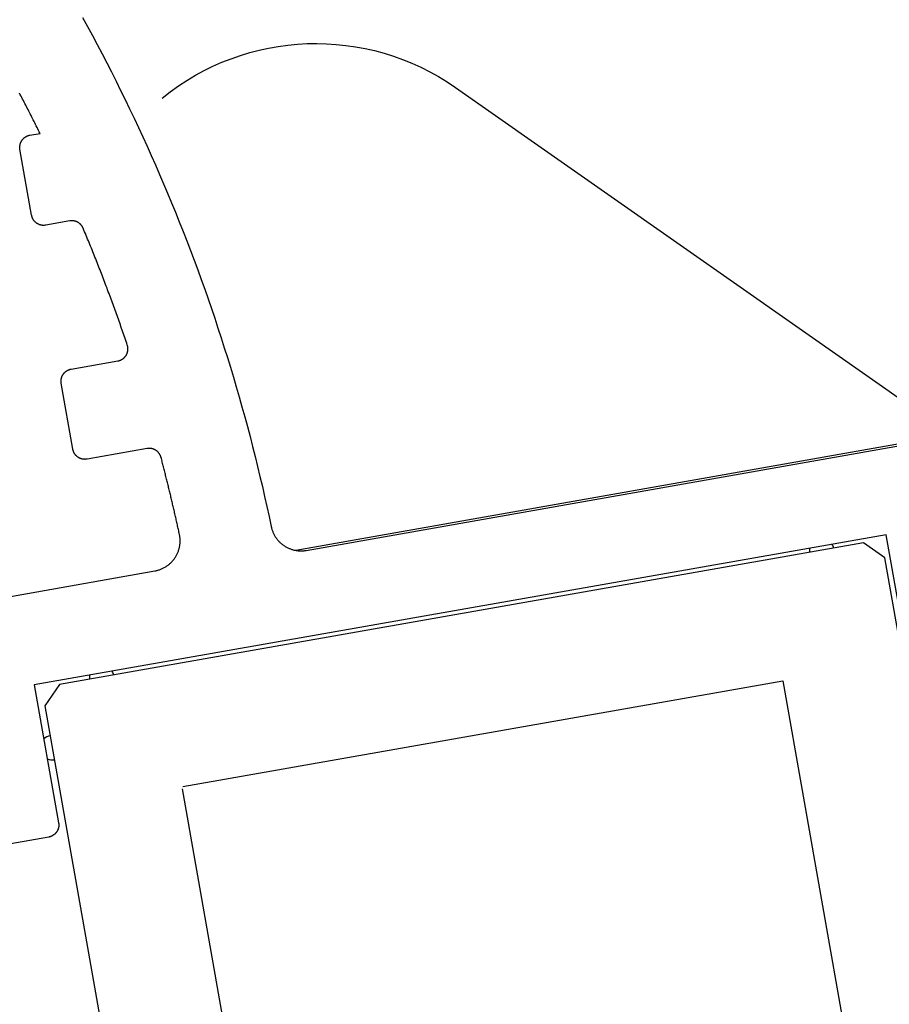
# Model space of a CAD drawing. Extents: x -133 to 802, y 2 to 882.
# Drawn here: x 584 to 598, y 347 to 363 of the extents above; entities that cross this region are included whole.
import ezdxf

# ---------------------------------------------------------------- set-up
doc = ezdxf.new("R2010")
doc.units = 0
doc.header["$MEASUREMENT"] = 0
for name, color, linetype in [('1', 7, 'Continuous'), ('15', 7, 'Continuous'), ('AM_0', 7, 'Continuous'), ('NONE', 7, 'Continuous')]:
    doc.layers.add(name, color=color, linetype=linetype)

# ---------------------------------------------------------------- blocks, each defined once
blk = doc.blocks.new('GROUP-2-1')
at = {"layer": '15', "color": 30, "linetype": 'Continuous'}
for p, q in [((850.649, 110.732), (837.453, 108.405)), ((850.997, 110.489), (850.649, 110.732)), ((853.323, 97.292), (850.997, 110.489)), ((839.474, 106.731), (849.322, 108.467)), ((849.322, 108.467), (851.059, 98.619)), ((837.453, 108.405), (837.209, 108.058)), ((837.209, 108.058), (839.536, 94.861))]:
    blk.add_line(p, q, dxfattribs=at)
for points in [[(839.136, 118.035, -0.335052), (843.953, 118.207), (843.953, 118.207), (852.094, 112.507)], [(862.849, 103.48, 0.130492), (860.116, 112.093, 0.028389), (858.95, 113.715), (858.95, 113.715), (852.355, 112.553), (841.332, 110.609)]]:
    blk.add_lwpolyline(points, format="xyb", dxfattribs=at)
blk.add_lwpolyline([(851.048, 98.617), (851.054, 98.586), (841.206, 96.849), (839.469, 106.697)], dxfattribs=at)
for centre, start, end in [((849.96, 110.611), 170.2425, 190), ((849.96, 110.611), 10, 29.7571), ((838.142, 108.527), 10, 29.7691), ((838.142, 108.527), 170.2305, 190), ((837.331, 107.368), 100, 133.5141), ((837.331, 107.368), 246.4856, 280)]:
    blk.add_arc(centre, 0.2, start, end, dxfattribs=at)
blk = doc.blocks.new('T7790')
at = {"layer": '1', "color": 7, "linetype": 'Continuous'}
for p, q in [((-4.417, 17.753), (-4.362, 17.594)), ((-4.362, 17.594), (-4.309, 17.433)), ((-4.309, 17.433), (-4.257, 17.273)), ((-4.257, 17.273), (-4.205, 17.112)), ((-4.205, 17.112), (-4.155, 16.951)), ((-4.155, 16.951), (-4.105, 16.79)), ((-5.643, 16.682), (-5.651, 16.708)), ((-5.634, 16.656), (-5.643, 16.682)), ((-5.626, 16.63), (-5.634, 16.656)), ((-4.105, 16.79), (-4.056, 16.628)), ((-5.618, 16.604), (-5.626, 16.63)), ((-5.61, 16.577), (-5.618, 16.604)), ((-5.601, 16.551), (-5.61, 16.577)), ((-5.593, 16.525), (-5.601, 16.551)), ((-5.585, 16.499), (-5.593, 16.525)), ((-5.577, 16.473), (-5.585, 16.499)), ((-4.056, 16.628), (-4.009, 16.466)), ((-5.569, 16.447), (-5.577, 16.473)), ((-5.561, 16.42), (-5.569, 16.447)), ((-5.553, 16.394), (-5.561, 16.42)), ((-5.545, 16.368), (-5.553, 16.394)), ((-5.537, 16.342), (-5.545, 16.368)), ((-5.529, 16.315), (-5.537, 16.342)), ((-4.009, 16.466), (-3.962, 16.304)), ((-5.521, 16.289), (-5.529, 16.315)), ((-5.513, 16.263), (-5.521, 16.289)), ((-5.505, 16.237), (-5.513, 16.263)), ((-5.497, 16.21), (-5.505, 16.237)), ((-5.489, 16.184), (-5.497, 16.21)), ((-5.482, 16.158), (-5.489, 16.184)), ((-3.962, 16.304), (-3.916, 16.142)), ((-5.474, 16.132), (-5.482, 16.158)), ((-5.466, 16.105), (-5.474, 16.132)), ((-5.458, 16.079), (-5.466, 16.105)), ((-5.451, 16.053), (-5.458, 16.079)), ((-5.443, 16.026), (-5.451, 16.053)), ((-5.435, 16), (-5.443, 16.026)), ((-3.916, 16.142), (-3.871, 15.979)), ((-5.8, 15.839), (-5.799, 15.844)), ((-5.799, 15.844), (-5.798, 15.849)), ((-5.798, 15.849), (-5.797, 15.853)), ((-5.797, 15.853), (-5.795, 15.858)), ((-5.795, 15.858), (-5.794, 15.863)), ((-5.794, 15.863), (-5.792, 15.867)), ((-5.792, 15.867), (-5.791, 15.872)), ((-5.791, 15.872), (-5.789, 15.877)), ((-5.789, 15.877), (-5.787, 15.881)), ((-5.787, 15.881), (-5.785, 15.886)), ((-5.785, 15.886), (-5.783, 15.89)), ((-5.783, 15.89), (-5.78, 15.894)), ((-5.78, 15.894), (-5.778, 15.899)), ((-5.778, 15.899), (-5.776, 15.903)), ((-5.776, 15.903), (-5.773, 15.907)), ((-5.773, 15.907), (-5.77, 15.911)), ((-5.77, 15.911), (-5.767, 15.915)), ((-5.767, 15.915), (-5.765, 15.919)), ((-5.765, 15.919), (-5.762, 15.923)), ((-5.762, 15.923), (-5.759, 15.927)), ((-5.759, 15.927), (-5.755, 15.931)), ((-5.755, 15.931), (-5.752, 15.934)), ((-5.752, 15.934), (-5.749, 15.938)), ((-5.749, 15.938), (-5.745, 15.942)), ((-5.745, 15.942), (-5.742, 15.945)), ((-5.742, 15.945), (-5.738, 15.948)), ((-5.738, 15.948), (-5.735, 15.952)), ((-5.735, 15.952), (-5.731, 15.955)), ((-5.731, 15.955), (-5.727, 15.958)), ((-5.727, 15.958), (-5.723, 15.961)), ((-5.723, 15.961), (-5.719, 15.964)), ((-5.719, 15.964), (-5.715, 15.966)), ((-5.715, 15.966), (-5.711, 15.969)), ((-5.711, 15.969), (-5.707, 15.972)), ((-5.707, 15.972), (-5.703, 15.974)), ((-5.703, 15.974), (-5.698, 15.976)), ((-5.698, 15.976), (-5.694, 15.979)), ((-5.694, 15.979), (-5.689, 15.981)), ((-5.689, 15.981), (-5.685, 15.983)), ((-5.685, 15.983), (-5.681, 15.985)), ((-5.681, 15.985), (-5.676, 15.987)), ((-5.676, 15.987), (-5.671, 15.988)), ((-5.671, 15.988), (-5.667, 15.99)), ((-5.667, 15.99), (-5.662, 15.991)), ((-5.662, 15.991), (-5.657, 15.993)), ((-5.657, 15.993), (-5.653, 15.994)), ((-5.653, 15.994), (-5.648, 15.995)), ((-5.648, 15.995), (-5.643, 15.996)), ((-5.643, 15.996), (-5.638, 15.997)), ((-5.638, 15.997), (-5.633, 15.998)), ((-5.633, 15.998), (-5.628, 15.999)), ((-5.628, 15.999), (-5.624, 15.999)), ((-5.624, 15.999), (-5.619, 16)), ((-5.619, 16), (-5.614, 16)), ((-5.614, 16), (-5.609, 16)), ((-5.609, 16), (-5.604, 16)), ((-5.604, 16), (-5.435, 16)), ((-3.871, 15.979), (-3.827, 15.816)), ((-5.804, 15.81), (-5.803, 15.815)), ((-5.804, 15.805), (-5.804, 15.81)), ((-5.804, 15.8), (-5.804, 15.805)), ((-5.804, 14.7), (-5.804, 15.8)), ((-5.803, 15.82), (-5.802, 15.825)), ((-5.803, 15.815), (-5.803, 15.82)), ((-5.802, 15.829), (-5.801, 15.834)), ((-5.802, 15.825), (-5.802, 15.829)), ((-5.801, 15.834), (-5.8, 15.839)), ((-3.827, 15.816), (-3.783, 15.653)), ((-3.783, 15.653), (-3.741, 15.489)), ((-3.741, 15.489), (-3.7, 15.326)), ((-3.7, 15.326), (-3.659, 15.162)), ((-3.659, 15.162), (-3.62, 14.998)), ((-3.62, 14.998), (-3.581, 14.834)), ((-3.581, 14.834), (-3.543, 14.669)), ((-5.804, 14.695), (-5.804, 14.7)), ((-5.804, 14.69), (-5.804, 14.695)), ((-5.803, 14.685), (-5.804, 14.69)), ((-5.803, 14.681), (-5.803, 14.685)), ((-5.802, 14.676), (-5.803, 14.681)), ((-5.802, 14.671), (-5.802, 14.676)), ((-5.801, 14.666), (-5.802, 14.671)), ((-5.8, 14.661), (-5.801, 14.666)), ((-5.799, 14.656), (-5.8, 14.661)), ((-5.798, 14.652), (-5.799, 14.656)), ((-5.797, 14.647), (-5.798, 14.652)), ((-5.795, 14.642), (-5.797, 14.647)), ((-5.794, 14.637), (-5.795, 14.642)), ((-5.792, 14.633), (-5.794, 14.637)), ((-5.791, 14.628), (-5.792, 14.633)), ((-5.789, 14.624), (-5.791, 14.628)), ((-5.787, 14.619), (-5.789, 14.624)), ((-5.785, 14.615), (-5.787, 14.619)), ((-5.783, 14.61), (-5.785, 14.615)), ((-5.78, 14.606), (-5.783, 14.61)), ((-5.778, 14.602), (-5.78, 14.606)), ((-5.776, 14.597), (-5.778, 14.602)), ((-5.773, 14.593), (-5.776, 14.597)), ((-5.77, 14.589), (-5.773, 14.593)), ((-5.767, 14.585), (-5.77, 14.589)), ((-5.765, 14.581), (-5.767, 14.585)), ((-5.762, 14.577), (-5.765, 14.581)), ((-5.759, 14.573), (-5.762, 14.577)), ((-5.755, 14.569), (-5.759, 14.573)), ((-5.752, 14.566), (-5.755, 14.569)), ((-5.749, 14.562), (-5.752, 14.566)), ((-5.745, 14.559), (-5.749, 14.562)), ((-5.742, 14.555), (-5.745, 14.559)), ((-5.738, 14.552), (-5.742, 14.555)), ((-5.735, 14.549), (-5.738, 14.552)), ((-5.731, 14.546), (-5.735, 14.549)), ((-3.543, 14.669), (-3.506, 14.504)), ((-5.727, 14.542), (-5.731, 14.546)), ((-5.723, 14.539), (-5.727, 14.542)), ((-5.719, 14.537), (-5.723, 14.539)), ((-5.715, 14.534), (-5.719, 14.537)), ((-5.711, 14.531), (-5.715, 14.534)), ((-5.707, 14.529), (-5.711, 14.531)), ((-5.703, 14.526), (-5.707, 14.529)), ((-5.698, 14.524), (-5.703, 14.526)), ((-5.694, 14.521), (-5.698, 14.524)), ((-5.689, 14.519), (-5.694, 14.521)), ((-5.685, 14.517), (-5.689, 14.519)), ((-5.681, 14.515), (-5.685, 14.517)), ((-5.676, 14.514), (-5.681, 14.515)), ((-5.671, 14.512), (-5.676, 14.514)), ((-5.667, 14.51), (-5.671, 14.512)), ((-5.662, 14.509), (-5.667, 14.51)), ((-5.657, 14.507), (-5.662, 14.509)), ((-5.653, 14.506), (-5.657, 14.507)), ((-5.648, 14.505), (-5.653, 14.506)), ((-5.643, 14.504), (-5.648, 14.505)), ((-5.638, 14.503), (-5.643, 14.504)), ((-5.633, 14.502), (-5.638, 14.503)), ((-5.628, 14.502), (-5.633, 14.502)), ((-5.624, 14.501), (-5.628, 14.502)), ((-5.619, 14.501), (-5.624, 14.501)), ((-5.614, 14.5), (-5.619, 14.501)), ((-5.609, 14.5), (-5.614, 14.5)), ((-5.604, 14.5), (-5.609, 14.5)), ((-5.203, 14.5), (-5.604, 14.5)), ((-5.199, 14.5), (-5.203, 14.5)), ((-5.194, 14.5), (-5.199, 14.5)), ((-5.19, 14.5), (-5.194, 14.5)), ((-5.186, 14.499), (-5.19, 14.5)), ((-5.182, 14.499), (-5.186, 14.499)), ((-5.178, 14.499), (-5.182, 14.499)), ((-5.173, 14.498), (-5.178, 14.499)), ((-5.169, 14.497), (-5.173, 14.498)), ((-5.165, 14.497), (-5.169, 14.497)), ((-5.161, 14.496), (-5.165, 14.497)), ((-5.157, 14.495), (-5.161, 14.496)), ((-5.153, 14.494), (-5.157, 14.495)), ((-5.149, 14.493), (-5.153, 14.494)), ((-5.145, 14.491), (-5.149, 14.493)), ((-5.141, 14.49), (-5.145, 14.491)), ((-5.137, 14.489), (-5.141, 14.49)), ((-5.133, 14.487), (-5.137, 14.489)), ((-5.129, 14.486), (-5.133, 14.487)), ((-5.125, 14.484), (-5.129, 14.486)), ((-5.121, 14.483), (-5.125, 14.484)), ((-5.117, 14.481), (-5.121, 14.483)), ((-5.113, 14.479), (-5.117, 14.481)), ((-5.11, 14.477), (-5.113, 14.479)), ((-5.106, 14.475), (-5.11, 14.477)), ((-5.102, 14.473), (-5.106, 14.475)), ((-5.099, 14.471), (-5.102, 14.473)), ((-5.095, 14.469), (-5.099, 14.471)), ((-5.092, 14.466), (-5.095, 14.469)), ((-5.088, 14.464), (-5.092, 14.466)), ((-5.085, 14.461), (-5.088, 14.464)), ((-5.081, 14.459), (-5.085, 14.461)), ((-5.078, 14.456), (-5.081, 14.459)), ((-5.075, 14.454), (-5.078, 14.456)), ((-5.071, 14.451), (-5.075, 14.454)), ((-5.068, 14.448), (-5.071, 14.451)), ((-5.065, 14.445), (-5.068, 14.448)), ((-5.062, 14.442), (-5.065, 14.445)), ((-5.059, 14.439), (-5.062, 14.442)), ((-5.056, 14.436), (-5.059, 14.439)), ((-5.053, 14.433), (-5.056, 14.436)), ((-5.051, 14.43), (-5.053, 14.433)), ((-5.048, 14.427), (-5.051, 14.43)), ((-5.045, 14.424), (-5.048, 14.427)), ((-5.043, 14.42), (-5.045, 14.424)), ((-5.04, 14.417), (-5.043, 14.42)), ((-5.038, 14.413), (-5.04, 14.417)), ((-5.036, 14.41), (-5.038, 14.413)), ((-5.033, 14.406), (-5.036, 14.41)), ((-5.031, 14.403), (-5.033, 14.406)), ((-5.029, 14.399), (-5.031, 14.403)), ((-5.027, 14.395), (-5.029, 14.399)), ((-5.025, 14.392), (-5.027, 14.395)), ((-5.023, 14.388), (-5.025, 14.392)), ((-5.021, 14.384), (-5.023, 14.388)), ((-3.506, 14.504), (-3.471, 14.339)), ((-5.02, 14.38), (-5.021, 14.384)), ((-5.018, 14.376), (-5.02, 14.38)), ((-5.016, 14.372), (-5.018, 14.376)), ((-5.015, 14.369), (-5.016, 14.372)), ((-5.013, 14.365), (-5.015, 14.369)), ((-5.012, 14.361), (-5.013, 14.365)), ((-5.011, 14.357), (-5.012, 14.361)), ((-5.01, 14.352), (-5.011, 14.357)), ((-5.009, 14.348), (-5.01, 14.352)), ((-5.008, 14.344), (-5.009, 14.348)), ((-5.001, 14.313), (-5.008, 14.344)), ((-4.994, 14.282), (-5.001, 14.313)), ((-4.987, 14.251), (-4.994, 14.282)), ((-4.98, 14.219), (-4.987, 14.251)), ((-3.471, 14.339), (-3.436, 14.174)), ((-4.973, 14.188), (-4.98, 14.219)), ((-4.966, 14.157), (-4.973, 14.188)), ((-4.959, 14.125), (-4.966, 14.157)), ((-4.952, 14.094), (-4.959, 14.125)), ((-4.945, 14.063), (-4.952, 14.094)), ((-4.939, 14.031), (-4.945, 14.063)), ((-3.436, 14.174), (-3.402, 14.009)), ((-4.932, 14), (-4.939, 14.031)), ((-4.925, 13.969), (-4.932, 14)), ((-4.919, 13.937), (-4.925, 13.969)), ((-4.912, 13.906), (-4.919, 13.937)), ((-4.906, 13.875), (-4.912, 13.906)), ((-3.402, 14.009), (-3.369, 13.843)), ((-4.899, 13.843), (-4.906, 13.875)), ((-4.893, 13.812), (-4.899, 13.843)), ((-4.886, 13.781), (-4.893, 13.812)), ((-4.88, 13.749), (-4.886, 13.781)), ((-4.873, 13.718), (-4.88, 13.749)), ((-3.369, 13.843), (-3.337, 13.678)), ((-4.867, 13.686), (-4.873, 13.718)), ((-4.861, 13.655), (-4.867, 13.686)), ((-4.854, 13.624), (-4.861, 13.655)), ((-4.848, 13.592), (-4.854, 13.624)), ((-4.842, 13.561), (-4.848, 13.592)), ((-3.337, 13.678), (-3.305, 13.512)), ((-4.836, 13.529), (-4.842, 13.561)), ((-4.83, 13.498), (-4.836, 13.529)), ((-4.823, 13.466), (-4.83, 13.498)), ((-4.817, 13.435), (-4.823, 13.466)), ((-4.811, 13.404), (-4.817, 13.435)), ((-3.305, 13.512), (-3.275, 13.346)), ((-4.805, 13.372), (-4.811, 13.404)), ((-4.799, 13.341), (-4.805, 13.372)), ((-4.793, 13.309), (-4.799, 13.341)), ((-4.788, 13.278), (-4.793, 13.309)), ((-4.782, 13.246), (-4.788, 13.278)), ((-3.275, 13.346), (-3.246, 13.179)), ((-4.776, 13.215), (-4.782, 13.246)), ((-4.77, 13.183), (-4.776, 13.215)), ((-4.764, 13.152), (-4.77, 13.183)), ((-4.759, 13.12), (-4.764, 13.152)), ((-4.753, 13.089), (-4.759, 13.12)), ((-3.246, 13.179), (-3.217, 13.013)), ((-4.747, 13.057), (-4.753, 13.089)), ((-4.742, 13.026), (-4.747, 13.057)), ((-4.736, 12.994), (-4.742, 13.026)), ((-4.731, 12.962), (-4.736, 12.994)), ((-4.725, 12.931), (-4.731, 12.962)), ((-3.217, 13.013), (-3.19, 12.846)), ((-4.72, 12.899), (-4.725, 12.931)), ((-4.714, 12.868), (-4.72, 12.899)), ((-4.709, 12.836), (-4.714, 12.868)), ((-4.703, 12.805), (-4.709, 12.836)), ((-4.698, 12.773), (-4.703, 12.805)), ((-4.693, 12.741), (-4.698, 12.773)), ((-3.19, 12.846), (-3.163, 12.68)), ((-4.687, 12.71), (-4.693, 12.741)), ((-4.682, 12.678), (-4.687, 12.71)), ((-4.677, 12.647), (-4.682, 12.678)), ((-4.672, 12.615), (-4.677, 12.647)), ((-4.667, 12.583), (-4.672, 12.615)), ((-3.163, 12.68), (-3.138, 12.513)), ((-4.662, 12.552), (-4.667, 12.583)), ((-4.657, 12.52), (-4.662, 12.552)), ((-4.652, 12.488), (-4.657, 12.52)), ((-4.647, 12.457), (-4.652, 12.488)), ((-4.642, 12.425), (-4.647, 12.457)), ((-3.138, 12.513), (-3.113, 12.346)), ((-4.637, 12.393), (-4.642, 12.425)), ((-4.632, 12.362), (-4.637, 12.393)), ((-4.627, 12.33), (-4.632, 12.362)), ((-4.626, 12.325), (-4.627, 12.33)), ((-4.626, 12.319), (-4.626, 12.325)), ((-4.625, 12.314), (-4.626, 12.319)), ((-4.626, 12.282), (-4.625, 12.287)), ((-4.625, 12.309), (-4.625, 12.314)), ((-4.625, 12.303), (-4.625, 12.309)), ((-4.625, 12.298), (-4.625, 12.303)), ((-4.625, 12.293), (-4.625, 12.298)), ((-4.625, 12.287), (-4.625, 12.293)), ((-3.113, 12.346), (-3.089, 12.179)), ((-4.737, 12.121), (-4.732, 12.123)), ((-4.732, 12.123), (-4.727, 12.126)), ((-4.727, 12.126), (-4.722, 12.128)), ((-4.722, 12.128), (-4.718, 12.131)), ((-4.718, 12.131), (-4.713, 12.134)), ((-4.713, 12.134), (-4.709, 12.137)), ((-4.709, 12.137), (-4.705, 12.14)), ((-4.705, 12.14), (-4.7, 12.144)), ((-4.7, 12.144), (-4.696, 12.147)), ((-4.696, 12.147), (-4.692, 12.151)), ((-4.692, 12.151), (-4.688, 12.154)), ((-4.688, 12.154), (-4.684, 12.158)), ((-4.684, 12.158), (-4.68, 12.162)), ((-4.68, 12.162), (-4.677, 12.166)), ((-4.677, 12.166), (-4.673, 12.17)), ((-4.673, 12.17), (-4.67, 12.174)), ((-4.67, 12.174), (-4.666, 12.178)), ((-4.666, 12.178), (-4.663, 12.182)), ((-4.663, 12.182), (-4.66, 12.187)), ((-4.66, 12.187), (-4.657, 12.191)), ((-4.657, 12.191), (-4.654, 12.196)), ((-4.654, 12.196), (-4.652, 12.2)), ((-4.652, 12.2), (-4.649, 12.205)), ((-4.649, 12.205), (-4.646, 12.21)), ((-4.646, 12.21), (-4.644, 12.215)), ((-4.644, 12.215), (-4.642, 12.22)), ((-4.642, 12.22), (-4.64, 12.225)), ((-4.64, 12.225), (-4.638, 12.23)), ((-4.638, 12.23), (-4.636, 12.235)), ((-4.636, 12.235), (-4.634, 12.24)), ((-4.634, 12.24), (-4.633, 12.245)), ((-4.633, 12.245), (-4.631, 12.25)), ((-4.631, 12.25), (-4.63, 12.255)), ((-4.63, 12.255), (-4.629, 12.261)), ((-4.629, 12.261), (-4.628, 12.266)), ((-4.628, 12.266), (-4.627, 12.271)), ((-4.627, 12.271), (-4.626, 12.277)), ((-4.626, 12.277), (-4.626, 12.282)), ((-3.089, 12.179), (-3.067, 12.011)), ((-5.795, 11.958), (-5.794, 11.963)), ((-5.794, 11.963), (-5.792, 11.967)), ((-5.792, 11.967), (-5.791, 11.972)), ((-5.791, 11.972), (-5.789, 11.977)), ((-5.789, 11.977), (-5.787, 11.981)), ((-5.787, 11.981), (-5.785, 11.986)), ((-5.785, 11.986), (-5.783, 11.99)), ((-5.783, 11.99), (-5.78, 11.994)), ((-5.78, 11.994), (-5.778, 11.999)), ((-5.778, 11.999), (-5.776, 12.003)), ((-5.776, 12.003), (-5.773, 12.007)), ((-5.773, 12.007), (-5.77, 12.011)), ((-5.77, 12.011), (-5.767, 12.015)), ((-5.767, 12.015), (-5.765, 12.019)), ((-5.765, 12.019), (-5.762, 12.023)), ((-5.762, 12.023), (-5.759, 12.027)), ((-5.759, 12.027), (-5.755, 12.031)), ((-5.755, 12.031), (-5.752, 12.034)), ((-5.752, 12.034), (-5.749, 12.038)), ((-5.749, 12.038), (-5.745, 12.042)), ((-5.745, 12.042), (-5.742, 12.045)), ((-5.742, 12.045), (-5.738, 12.048)), ((-5.738, 12.048), (-5.735, 12.052)), ((-5.735, 12.052), (-5.731, 12.055)), ((-5.731, 12.055), (-5.727, 12.058)), ((-5.727, 12.058), (-5.723, 12.061)), ((-5.723, 12.061), (-5.719, 12.064)), ((-5.719, 12.064), (-5.715, 12.066)), ((-5.715, 12.066), (-5.711, 12.069)), ((-5.711, 12.069), (-5.707, 12.072)), ((-5.707, 12.072), (-5.703, 12.074)), ((-5.703, 12.074), (-5.698, 12.076)), ((-5.698, 12.076), (-5.694, 12.079)), ((-5.694, 12.079), (-5.689, 12.081)), ((-5.689, 12.081), (-5.685, 12.083)), ((-5.685, 12.083), (-5.681, 12.085)), ((-5.681, 12.085), (-5.676, 12.087)), ((-5.676, 12.087), (-5.671, 12.088)), ((-5.671, 12.088), (-5.667, 12.09)), ((-5.667, 12.09), (-5.662, 12.091)), ((-5.662, 12.091), (-5.657, 12.093)), ((-5.657, 12.093), (-5.653, 12.094)), ((-5.653, 12.094), (-5.648, 12.095)), ((-5.648, 12.095), (-5.643, 12.096)), ((-5.643, 12.096), (-5.638, 12.097)), ((-5.638, 12.097), (-5.633, 12.098)), ((-5.633, 12.098), (-5.628, 12.099)), ((-5.628, 12.099), (-5.624, 12.099)), ((-5.624, 12.099), (-5.619, 12.1)), ((-5.619, 12.1), (-5.614, 12.1)), ((-5.614, 12.1), (-5.609, 12.1)), ((-5.609, 12.1), (-5.604, 12.1)), ((-5.604, 12.1), (-4.825, 12.1)), ((-4.825, 12.1), (-4.82, 12.1)), ((-4.82, 12.1), (-4.814, 12.1)), ((-4.814, 12.1), (-4.809, 12.101)), ((-4.809, 12.101), (-4.803, 12.101)), ((-4.803, 12.101), (-4.798, 12.102)), ((-4.798, 12.102), (-4.793, 12.103)), ((-4.793, 12.103), (-4.787, 12.104)), ((-4.787, 12.104), (-4.782, 12.105)), ((-4.782, 12.105), (-4.777, 12.106)), ((-4.777, 12.106), (-4.772, 12.107)), ((-4.772, 12.107), (-4.767, 12.109)), ((-4.767, 12.109), (-4.761, 12.11)), ((-4.761, 12.11), (-4.756, 12.112)), ((-4.756, 12.112), (-4.751, 12.114)), ((-4.751, 12.114), (-4.746, 12.116)), ((-4.746, 12.116), (-4.741, 12.118)), ((-4.741, 12.118), (-4.737, 12.121)), ((-3.067, 12.011), (-3.045, 11.844)), ((-5.804, 11.91), (-5.803, 11.915)), ((-5.804, 11.905), (-5.804, 11.91)), ((-5.804, 11.9), (-5.804, 11.905)), ((-5.804, 10.8), (-5.804, 11.9)), ((-5.803, 11.92), (-5.802, 11.925)), ((-5.803, 11.915), (-5.803, 11.92)), ((-5.802, 11.929), (-5.801, 11.934)), ((-5.802, 11.925), (-5.802, 11.929)), ((-5.801, 11.934), (-5.8, 11.939)), ((-5.8, 11.939), (-5.799, 11.944)), ((-5.799, 11.944), (-5.798, 11.949)), ((-5.798, 11.949), (-5.797, 11.953)), ((-5.797, 11.953), (-5.795, 11.958)), ((-3.045, 11.844), (-3.024, 11.677)), ((-3.024, 11.677), (-3.004, 11.509)), ((-3.004, 11.509), (-2.985, 11.341)), ((-2.985, 11.341), (-2.967, 11.173)), ((-2.967, 11.173), (-2.95, 11.005)), ((-2.95, 11.005), (-2.934, 10.837)), ((-2.934, 10.837), (-2.919, 10.669)), ((-5.804, 10.795), (-5.804, 10.8)), ((-5.804, 10.79), (-5.804, 10.795)), ((-5.803, 10.785), (-5.804, 10.79)), ((-5.803, 10.781), (-5.803, 10.785)), ((-5.802, 10.776), (-5.803, 10.781)), ((-5.802, 10.771), (-5.802, 10.776)), ((-5.801, 10.766), (-5.802, 10.771)), ((-5.8, 10.761), (-5.801, 10.766)), ((-5.799, 10.756), (-5.8, 10.761)), ((-5.798, 10.752), (-5.799, 10.756)), ((-5.797, 10.747), (-5.798, 10.752)), ((-5.795, 10.742), (-5.797, 10.747)), ((-5.794, 10.737), (-5.795, 10.742)), ((-5.792, 10.733), (-5.794, 10.737)), ((-5.791, 10.728), (-5.792, 10.733)), ((-5.789, 10.724), (-5.791, 10.728)), ((-5.787, 10.719), (-5.789, 10.724)), ((-5.785, 10.715), (-5.787, 10.719)), ((-5.783, 10.71), (-5.785, 10.715)), ((-5.78, 10.706), (-5.783, 10.71)), ((-5.778, 10.702), (-5.78, 10.706)), ((-5.776, 10.697), (-5.778, 10.702)), ((-5.773, 10.693), (-5.776, 10.697)), ((-5.77, 10.689), (-5.773, 10.693)), ((-5.767, 10.685), (-5.77, 10.689)), ((-5.765, 10.681), (-5.767, 10.685)), ((-5.762, 10.677), (-5.765, 10.681)), ((-5.759, 10.673), (-5.762, 10.677)), ((-5.755, 10.669), (-5.759, 10.673)), ((-5.752, 10.666), (-5.755, 10.669)), ((-2.919, 10.669), (-2.904, 10.501)), ((-5.749, 10.662), (-5.752, 10.666)), ((-5.745, 10.659), (-5.749, 10.662)), ((-5.742, 10.655), (-5.745, 10.659)), ((-5.738, 10.652), (-5.742, 10.655)), ((-5.735, 10.649), (-5.738, 10.652)), ((-5.731, 10.646), (-5.735, 10.649)), ((-5.727, 10.642), (-5.731, 10.646)), ((-5.723, 10.639), (-5.727, 10.642)), ((-5.719, 10.637), (-5.723, 10.639)), ((-5.715, 10.634), (-5.719, 10.637)), ((-5.711, 10.631), (-5.715, 10.634)), ((-5.707, 10.629), (-5.711, 10.631)), ((-5.703, 10.626), (-5.707, 10.629)), ((-5.698, 10.624), (-5.703, 10.626)), ((-5.694, 10.621), (-5.698, 10.624)), ((-5.689, 10.619), (-5.694, 10.621)), ((-5.685, 10.617), (-5.689, 10.619)), ((-5.681, 10.615), (-5.685, 10.617)), ((-5.676, 10.614), (-5.681, 10.615)), ((-5.671, 10.612), (-5.676, 10.614)), ((-5.667, 10.61), (-5.671, 10.612)), ((-5.662, 10.609), (-5.667, 10.61)), ((-5.657, 10.607), (-5.662, 10.609)), ((-5.653, 10.606), (-5.657, 10.607)), ((-5.648, 10.605), (-5.653, 10.606)), ((-5.643, 10.604), (-5.648, 10.605)), ((-5.638, 10.603), (-5.643, 10.604)), ((-5.633, 10.602), (-5.638, 10.603)), ((-5.628, 10.602), (-5.633, 10.602)), ((-5.624, 10.601), (-5.628, 10.602)), ((-5.619, 10.601), (-5.624, 10.601)), ((-5.614, 10.6), (-5.619, 10.601)), ((-5.609, 10.6), (-5.614, 10.6)), ((-5.604, 10.6), (-5.609, 10.6)), ((-4.602, 10.6), (-5.604, 10.6)), ((-4.597, 10.6), (-4.602, 10.6)), ((-4.592, 10.6), (-4.597, 10.6)), ((-4.588, 10.6), (-4.592, 10.6)), ((-4.583, 10.599), (-4.588, 10.6)), ((-4.579, 10.599), (-4.583, 10.599)), ((-4.574, 10.598), (-4.579, 10.599)), ((-4.569, 10.597), (-4.574, 10.598)), ((-4.565, 10.597), (-4.569, 10.597)), ((-4.56, 10.596), (-4.565, 10.597)), ((-4.556, 10.595), (-4.56, 10.596)), ((-4.551, 10.594), (-4.556, 10.595)), ((-4.547, 10.592), (-4.551, 10.594)), ((-4.542, 10.591), (-4.547, 10.592)), ((-4.538, 10.59), (-4.542, 10.591)), ((-4.533, 10.588), (-4.538, 10.59)), ((-4.529, 10.586), (-4.533, 10.588)), ((-4.525, 10.585), (-4.529, 10.586)), ((-4.52, 10.583), (-4.525, 10.585)), ((-4.516, 10.581), (-4.52, 10.583)), ((-4.512, 10.579), (-4.516, 10.581)), ((-4.508, 10.577), (-4.512, 10.579)), ((-4.504, 10.575), (-4.508, 10.577)), ((-4.5, 10.572), (-4.504, 10.575)), ((-4.496, 10.57), (-4.5, 10.572)), ((-4.492, 10.567), (-4.496, 10.57)), ((-4.488, 10.565), (-4.492, 10.567)), ((-4.484, 10.562), (-4.488, 10.565)), ((-4.481, 10.559), (-4.484, 10.562)), ((-4.477, 10.556), (-4.481, 10.559)), ((-4.473, 10.553), (-4.477, 10.556)), ((-4.47, 10.55), (-4.473, 10.553)), ((-4.466, 10.547), (-4.47, 10.55)), ((-4.463, 10.544), (-4.466, 10.547)), ((-4.46, 10.541), (-4.463, 10.544)), ((-4.456, 10.537), (-4.46, 10.541)), ((-4.453, 10.534), (-4.456, 10.537)), ((-4.45, 10.531), (-4.453, 10.534)), ((-4.447, 10.527), (-4.45, 10.531)), ((-4.444, 10.523), (-4.447, 10.527)), ((-4.441, 10.52), (-4.444, 10.523)), ((-4.439, 10.516), (-4.441, 10.52)), ((-4.436, 10.512), (-4.439, 10.516)), ((-4.433, 10.508), (-4.436, 10.512)), ((-4.431, 10.504), (-4.433, 10.508)), ((-4.429, 10.5), (-4.431, 10.504)), ((-4.426, 10.496), (-4.429, 10.5)), ((-4.424, 10.492), (-4.426, 10.496)), ((-4.422, 10.488), (-4.424, 10.492)), ((-4.42, 10.484), (-4.422, 10.488)), ((-4.418, 10.48), (-4.42, 10.484)), ((-4.416, 10.475), (-4.418, 10.48)), ((-4.415, 10.471), (-4.416, 10.475)), ((-4.413, 10.467), (-4.415, 10.471)), ((-4.412, 10.462), (-4.413, 10.467)), ((-4.41, 10.458), (-4.412, 10.462)), ((-4.409, 10.453), (-4.41, 10.458)), ((-4.408, 10.449), (-4.409, 10.453)), ((-4.407, 10.444), (-4.408, 10.449)), ((-4.406, 10.44), (-4.407, 10.444)), ((-4.405, 10.435), (-4.406, 10.44)), ((-4.404, 10.431), (-4.405, 10.435)), ((-4.403, 10.426), (-4.404, 10.431)), ((-4.403, 10.421), (-4.403, 10.426)), ((-4.402, 10.417), (-4.403, 10.421)), ((-4.401, 10.396), (-4.402, 10.417)), ((-4.399, 10.376), (-4.401, 10.396)), ((-4.397, 10.356), (-4.399, 10.376)), ((-4.396, 10.336), (-4.397, 10.356)), ((-2.904, 10.501), (-2.891, 10.333)), ((-4.394, 10.315), (-4.396, 10.336)), ((-4.393, 10.295), (-4.394, 10.315)), ((-4.391, 10.275), (-4.393, 10.295)), ((-4.389, 10.255), (-4.391, 10.275)), ((-4.388, 10.234), (-4.389, 10.255)), ((-4.386, 10.214), (-4.388, 10.234)), ((-4.385, 10.194), (-4.386, 10.214)), ((-4.383, 10.174), (-4.385, 10.194)), ((-2.891, 10.333), (-2.879, 10.164)), ((-4.382, 10.153), (-4.383, 10.174)), ((-4.38, 10.133), (-4.382, 10.153)), ((-4.379, 10.113), (-4.38, 10.133)), ((-4.377, 10.093), (-4.379, 10.113)), ((-4.376, 10.072), (-4.377, 10.093)), ((-4.374, 10.052), (-4.376, 10.072)), ((-4.373, 10.032), (-4.374, 10.052)), ((-4.372, 10.012), (-4.373, 10.032)), ((-2.879, 10.164), (-2.867, 9.996)), ((-4.37, 9.991), (-4.372, 10.012)), ((-4.369, 9.971), (-4.37, 9.991)), ((-4.367, 9.951), (-4.369, 9.971)), ((-4.366, 9.93), (-4.367, 9.951)), ((-4.365, 9.91), (-4.366, 9.93)), ((-4.363, 9.89), (-4.365, 9.91)), ((-4.362, 9.87), (-4.363, 9.89)), ((-4.361, 9.849), (-4.362, 9.87)), ((-2.867, 9.996), (-2.857, 9.828)), ((-4.36, 9.829), (-4.361, 9.849)), ((-4.358, 9.809), (-4.36, 9.829)), ((-4.357, 9.789), (-4.358, 9.809)), ((-4.356, 9.768), (-4.357, 9.789)), ((-4.355, 9.748), (-4.356, 9.768)), ((-4.353, 9.728), (-4.355, 9.748)), ((-4.352, 9.707), (-4.353, 9.728)), ((-4.351, 9.687), (-4.352, 9.707)), ((-2.857, 9.828), (-2.847, 9.659)), ((-4.35, 9.667), (-4.351, 9.687)), ((-4.349, 9.647), (-4.35, 9.667)), ((-4.348, 9.626), (-4.349, 9.647)), ((-4.346, 9.606), (-4.348, 9.626)), ((-4.345, 9.586), (-4.346, 9.606)), ((-4.344, 9.565), (-4.345, 9.586)), ((-4.343, 9.545), (-4.344, 9.565)), ((-4.342, 9.525), (-4.343, 9.545)), ((-2.847, 9.659), (-2.839, 9.49)), ((-4.341, 9.505), (-4.342, 9.525)), ((-4.34, 9.484), (-4.341, 9.505)), ((-4.339, 9.464), (-4.34, 9.484)), ((-4.338, 9.444), (-4.339, 9.464)), ((-4.337, 9.423), (-4.338, 9.444)), ((-4.336, 9.403), (-4.337, 9.423)), ((-4.335, 9.383), (-4.336, 9.403)), ((-4.334, 9.362), (-4.335, 9.383)), ((-2.839, 9.49), (-2.831, 9.322)), ((-4.333, 9.342), (-4.334, 9.362)), ((-4.332, 9.322), (-4.333, 9.342)), ((-4.331, 9.302), (-4.332, 9.322)), ((-4.331, 9.281), (-4.331, 9.302)), ((-4.33, 9.261), (-4.331, 9.281)), ((-4.329, 9.241), (-4.33, 9.261)), ((-4.328, 9.22), (-4.329, 9.241)), ((-4.327, 9.2), (-4.328, 9.22)), ((-2.831, 9.322), (-2.824, 9.153)), ((-4.326, 9.18), (-4.327, 9.2)), ((-4.327, 9.044), (-4.326, 9.056)), ((-4.326, 9.159), (-4.326, 9.18)), ((-4.325, 9.139), (-4.326, 9.159)), ((-4.326, 9.056), (-4.325, 9.069)), ((-4.324, 9.119), (-4.325, 9.139)), ((-4.325, 9.069), (-4.324, 9.081)), ((-4.324, 9.106), (-4.324, 9.119)), ((-4.324, 9.094), (-4.324, 9.106)), ((-4.324, 9.081), (-4.324, 9.094)), ((-2.824, 9.153), (-2.819, 8.984)), ((-4.371, 8.887), (-4.366, 8.899)), ((-4.366, 8.899), (-4.361, 8.91)), ((-4.361, 8.91), (-4.357, 8.922)), ((-4.357, 8.922), (-4.352, 8.934)), ((-4.352, 8.934), (-4.348, 8.946)), ((-4.348, 8.946), (-4.344, 8.958)), ((-4.344, 8.958), (-4.341, 8.97)), ((-4.341, 8.97), (-4.338, 8.982)), ((-4.338, 8.982), (-4.335, 8.994)), ((-4.335, 8.994), (-4.333, 9.006)), ((-4.333, 9.006), (-4.33, 9.019)), ((-4.33, 9.019), (-4.328, 9.031)), ((-4.328, 9.031), (-4.327, 9.044)), ((-2.819, 8.984), (-2.818, 8.972)), ((-2.818, 8.972), (-2.817, 8.96)), ((-2.817, 8.96), (-2.816, 8.948)), ((-2.816, 8.948), (-2.815, 8.937)), ((-2.815, 8.937), (-2.813, 8.925)), ((-2.813, 8.925), (-2.811, 8.913)), ((-2.811, 8.913), (-2.809, 8.901)), ((-2.809, 8.901), (-2.806, 8.889)), ((-4.491, 8.727), (-4.481, 8.736)), ((-4.481, 8.736), (-4.472, 8.744)), ((-4.472, 8.744), (-4.464, 8.753)), ((-4.464, 8.753), (-4.455, 8.762)), ((-4.455, 8.762), (-4.447, 8.772)), ((-4.447, 8.772), (-4.438, 8.781)), ((-4.438, 8.781), (-4.431, 8.791)), ((-4.431, 8.791), (-4.423, 8.801)), ((-4.423, 8.801), (-4.416, 8.811)), ((-4.416, 8.811), (-4.408, 8.822)), ((-4.408, 8.822), (-4.402, 8.832)), ((-4.402, 8.832), (-4.395, 8.843)), ((-4.395, 8.843), (-4.389, 8.854)), ((-4.389, 8.854), (-4.383, 8.865)), ((-4.383, 8.865), (-4.377, 8.876)), ((-4.377, 8.876), (-4.371, 8.887)), ((-2.806, 8.889), (-2.804, 8.877)), ((-2.804, 8.877), (-2.8, 8.866)), ((-2.8, 8.866), (-2.797, 8.854)), ((-2.797, 8.854), (-2.793, 8.843)), ((-2.793, 8.843), (-2.79, 8.831)), ((-2.79, 8.831), (-2.785, 8.82)), ((-2.785, 8.82), (-2.781, 8.809)), ((-2.781, 8.809), (-2.776, 8.798)), ((-2.776, 8.798), (-2.771, 8.787)), ((-2.771, 8.787), (-2.766, 8.776)), ((-2.766, 8.776), (-2.76, 8.766)), ((-2.76, 8.766), (-2.755, 8.755)), ((-2.755, 8.755), (-2.749, 8.745)), ((-2.749, 8.745), (-2.742, 8.734)), ((-2.742, 8.734), (-2.736, 8.724)), ((-8.102, 8.6), (-4.824, 8.6)), ((-4.824, 8.6), (-4.811, 8.6)), ((-4.811, 8.6), (-4.799, 8.601)), ((-4.799, 8.601), (-4.786, 8.602)), ((-4.786, 8.602), (-4.774, 8.603)), ((-4.774, 8.603), (-4.761, 8.604)), ((-4.761, 8.604), (-4.749, 8.606)), ((-4.749, 8.606), (-4.736, 8.608)), ((-4.736, 8.608), (-4.724, 8.61)), ((-4.724, 8.61), (-4.712, 8.613)), ((-4.712, 8.613), (-4.699, 8.616)), ((-4.699, 8.616), (-4.687, 8.619)), ((-4.687, 8.619), (-4.675, 8.623)), ((-4.675, 8.623), (-4.663, 8.627)), ((-4.663, 8.627), (-4.651, 8.631)), ((-4.651, 8.631), (-4.64, 8.635)), ((-4.64, 8.635), (-4.628, 8.64)), ((-4.628, 8.64), (-4.617, 8.645)), ((-4.617, 8.645), (-4.605, 8.65)), ((-4.605, 8.65), (-4.594, 8.656)), ((-4.594, 8.656), (-4.583, 8.662)), ((-4.583, 8.662), (-4.572, 8.668)), ((-4.572, 8.668), (-4.561, 8.675)), ((-4.561, 8.675), (-4.551, 8.681)), ((-4.551, 8.681), (-4.54, 8.688)), ((-4.54, 8.688), (-4.53, 8.696)), ((-4.53, 8.696), (-4.52, 8.703)), ((-4.52, 8.703), (-4.51, 8.711)), ((-4.51, 8.711), (-4.5, 8.719)), ((-4.5, 8.719), (-4.491, 8.727)), ((-2.736, 8.724), (-2.729, 8.714)), ((-2.729, 8.714), (-2.722, 8.704)), ((-2.722, 8.704), (-2.715, 8.695)), ((-2.715, 8.695), (-2.707, 8.685)), ((-2.707, 8.685), (-2.7, 8.676)), ((-2.7, 8.676), (-2.692, 8.667)), ((-2.692, 8.667), (-2.684, 8.658)), ((-2.684, 8.658), (-2.675, 8.65)), ((-2.675, 8.65), (-2.667, 8.641)), ((-2.667, 8.641), (-2.658, 8.633)), ((-2.658, 8.633), (-2.649, 8.625)), ((-2.649, 8.625), (-2.64, 8.617)), ((-2.64, 8.617), (-2.631, 8.609)), ((-2.631, 8.609), (-2.621, 8.602)), ((-2.621, 8.602), (-2.612, 8.595)), ((-2.612, 8.595), (-2.602, 8.588)), ((-2.602, 8.588), (-2.592, 8.581)), ((-2.592, 8.581), (-2.582, 8.575)), ((-2.582, 8.575), (-2.571, 8.568)), ((-2.571, 8.568), (-2.561, 8.563)), ((-2.561, 8.563), (-2.55, 8.557)), ((-2.55, 8.557), (-2.539, 8.551)), ((-2.539, 8.551), (-2.529, 8.546)), ((-2.529, 8.546), (-2.518, 8.541)), ((-2.518, 8.541), (-2.507, 8.537)), ((-2.507, 8.537), (-2.495, 8.532)), ((-2.495, 8.532), (-2.484, 8.528)), ((-2.484, 8.528), (-2.473, 8.524)), ((-2.473, 8.524), (-2.461, 8.521)), ((-2.461, 8.521), (-2.45, 8.517)), ((-2.45, 8.517), (-2.438, 8.514)), ((-2.438, 8.514), (-2.426, 8.512)), ((-2.426, 8.512), (-2.414, 8.509)), ((-2.414, 8.509), (-2.403, 8.507)), ((-2.403, 8.507), (-2.391, 8.505)), ((-2.391, 8.505), (-2.379, 8.504)), ((-2.379, 8.504), (-2.367, 8.502)), ((-2.367, 8.502), (-2.355, 8.501)), ((-2.355, 8.501), (-2.343, 8.501)), ((-2.343, 8.501), (-2.331, 8.5)), ((-2.331, 8.5), (-2.319, 8.5)), ((-2.319, 8.5), (8.196, 8.5)), ((7.1, 7.1), (-7.1, 7.1)), ((-7.1, 7.1), (-7.1, 4.8)), ((7.1, 4.3), (7.1, 7.1)), ((-7.134, 4.689), (-7.137, 4.685)), ((-7.131, 4.693), (-7.134, 4.689)), ((-7.128, 4.697), (-7.131, 4.693)), ((-7.126, 4.701), (-7.128, 4.697)), ((-7.124, 4.706), (-7.126, 4.701)), ((-7.121, 4.71), (-7.124, 4.706)), ((-7.119, 4.714), (-7.121, 4.71)), ((-7.117, 4.719), (-7.119, 4.714)), ((-7.115, 4.723), (-7.117, 4.719)), ((-7.113, 4.728), (-7.115, 4.723)), ((-7.112, 4.733), (-7.113, 4.728)), ((-7.11, 4.737), (-7.112, 4.733)), ((-7.109, 4.742), (-7.11, 4.737)), ((-7.107, 4.747), (-7.109, 4.742)), ((-7.106, 4.751), (-7.107, 4.747)), ((-7.105, 4.756), (-7.106, 4.751)), ((-7.104, 4.761), (-7.105, 4.756)), ((-7.103, 4.766), (-7.104, 4.761)), ((-7.102, 4.771), (-7.103, 4.766)), ((-7.101, 4.78), (-7.102, 4.775)), ((-7.102, 4.775), (-7.102, 4.771)), ((-7.1, 4.79), (-7.101, 4.785)), ((-7.101, 4.785), (-7.101, 4.78)), ((-7.1, 4.8), (-7.1, 4.8)), ((-7.1, 4.8), (-7.1, 4.795)), ((-7.1, 4.795), (-7.1, 4.79)), ((-7.3, 4.6), (-8.4, 4.6)), ((-7.295, 4.6), (-7.3, 4.6)), ((-7.3, 4.6), (-7.3, 4.6)), ((-7.29, 4.6), (-7.295, 4.6)), ((-7.285, 4.601), (-7.29, 4.6)), ((-7.28, 4.601), (-7.285, 4.601)), ((-7.276, 4.601), (-7.28, 4.601)), ((-7.271, 4.602), (-7.276, 4.601)), ((-7.266, 4.603), (-7.271, 4.602)), ((-7.261, 4.604), (-7.266, 4.603)), ((-7.256, 4.605), (-7.261, 4.604)), ((-7.251, 4.606), (-7.256, 4.605)), ((-7.247, 4.607), (-7.251, 4.606)), ((-7.242, 4.609), (-7.247, 4.607)), ((-7.237, 4.61), (-7.242, 4.609)), ((-7.233, 4.612), (-7.237, 4.61)), ((-7.228, 4.613), (-7.233, 4.612)), ((-7.224, 4.615), (-7.228, 4.613)), ((-7.219, 4.617), (-7.224, 4.615)), ((-7.215, 4.619), (-7.219, 4.617)), ((-7.21, 4.621), (-7.215, 4.619)), ((-7.206, 4.624), (-7.21, 4.621)), ((-7.201, 4.626), (-7.206, 4.624)), ((-7.197, 4.628), (-7.201, 4.626)), ((-7.193, 4.631), (-7.197, 4.628)), ((-7.189, 4.634), (-7.193, 4.631)), ((-7.185, 4.636), (-7.189, 4.634)), ((-7.181, 4.639), (-7.185, 4.636)), ((-7.177, 4.642), (-7.181, 4.639)), ((-7.173, 4.645), (-7.177, 4.642)), ((-7.169, 4.649), (-7.173, 4.645)), ((-7.166, 4.652), (-7.169, 4.649)), ((-7.162, 4.655), (-7.166, 4.652)), ((-7.159, 4.659), (-7.162, 4.655)), ((-7.155, 4.662), (-7.159, 4.659)), ((-7.152, 4.666), (-7.155, 4.662)), ((-7.149, 4.669), (-7.152, 4.666)), ((-7.145, 4.673), (-7.149, 4.669)), ((-7.142, 4.677), (-7.145, 4.673)), ((-7.139, 4.681), (-7.142, 4.677)), ((-7.137, 4.685), (-7.139, 4.681))]:
    blk.add_line(p, q, dxfattribs=at)
blk = doc.blocks.new('GROUP-14-1')
at = {"layer": 'AM_0', "color": 7, "linetype": 'Continuous', "ltscale": 0.79375, "rotation": 9.99999999999908}
blk.add_blockref('T7790', (845.262, 102.641), dxfattribs=at)
at = {"layer": 'NONE', "color": 7, "linetype": 'Continuous', "ltscale": 0.79375}
blk.add_blockref('GROUP-2-1', (0, 0), dxfattribs=at)

msp = doc.modelspace()

# ---------------------------------------------------------------- block references
at = {"layer": 'NONE', "color": 7, "linetype": 'Continuous', "ltscale": 0.79375}
msp.add_blockref('GROUP-14-1', (-252.933, 244.068), dxfattribs=at)

doc.saveas('drawing.dxf')
